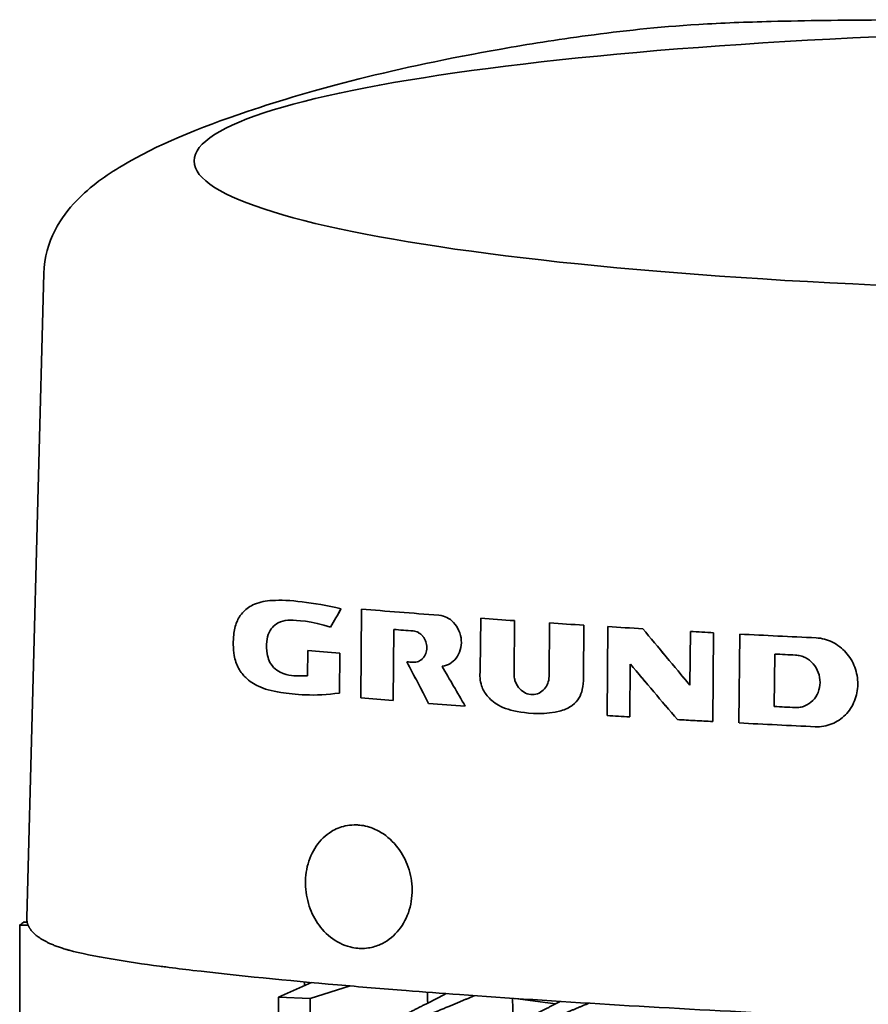
# Model space of a CAD drawing. Units: millimetres. Extents: x 0 to 420, y 0 to 297.
# Drawn here: x 208 to 209, y 152 to 153 of the extents above; entities that cross this region are included whole.
import ezdxf

# ---------------------------------------------------------------- set-up
doc = ezdxf.new("R2010")
doc.units = ezdxf.units.MM
doc.header["$LTSCALE"] = 20
doc.layers.add('Visible Edges(kwh)', color=7, linetype='Continuous', lineweight=35)

msp = doc.modelspace()

# ---------------------------------------------------------------- linework, layer by layer
at = {"layer": 'Visible Edges(kwh)'}
for p, q in [((207.8683, 151.6678), (207.8988, 152.8215)), ((208.4684, 152.2205), (208.467, 152.0614)), ((208.4684, 152.2205), (208.467, 152.0614)), ((208.6822, 152.204), (208.6814, 152.1106)), ((208.6822, 152.204), (208.6814, 152.1106)), ((208.7428, 152.1998), (208.7419, 152.1043)), ((208.7428, 152.1998), (208.7419, 152.1043)), ((208.8056, 152.1956), (208.8048, 152.1001)), ((208.8056, 152.1956), (208.8048, 152.1001)), ((208.5262, 152.184), (208.525, 152.0566)), ((208.5262, 152.184), (208.525, 152.0566)), ((208.867, 152.1917), (208.8662, 152.0982)), ((208.867, 152.1917), (208.8662, 152.0982)), ((208.9101, 152.189), (208.9087, 152.0299)), ((208.9101, 152.189), (208.9087, 152.0299)), ((209.058, 152.1804), (209.0572, 152.0844)), ((209.058, 152.1804), (209.0572, 152.0844)), ((209.0996, 152.1782), (209.0982, 152.019)), ((209.0996, 152.1782), (209.0982, 152.019)), ((209.1466, 152.1757), (209.1452, 152.0166)), ((209.1466, 152.1757), (209.1452, 152.0166)), ((208.3722, 152.1464), (208.3717, 152.101)), ((208.3722, 152.1464), (208.3717, 152.101)), ((208.4296, 152.1413), (208.4289, 152.0701)), ((208.4296, 152.1413), (208.4289, 152.0701)), ((209.2092, 152.1399), (209.2084, 152.046)), ((209.2092, 152.1399), (209.2084, 152.046)), ((208.9504, 152.1221), (208.9496, 152.0274)), ((208.9504, 152.1221), (208.9496, 152.0274)), ((207.8556, 151.6543), (207.8556, 151.2313)), ((208.3791, 151.5514), (208.3197, 151.5254)), ((208.3762, 151.5228), (208.4481, 151.5453)), ((208.3762, 151.5228), (208.3197, 151.5254)), ((208.3197, 151.5254), (208.3197, 146.9052)), ((208.3762, 146.9026), (208.3762, 151.5228))]:
    msp.add_line(p, q, dxfattribs=at)
msp.add_ellipse((209.9684, 153.0233), major_axis=(1.8, 0), ratio=0.130325, dxfattribs=at)
for centre, major_axis, ratio, start_param, end_param in [((212.1012, 154.2202), (5.4048, 7.7692), 0.215131, 1.976671, 1.981012), ((212.1013, 154.2203), (5.405, 7.7695), 0.215131, 1.976671, 1.981011), ((209.4951, 152.2396), (1.5712, -0.0636), 0.050812, 4.002369, 4.113939), ((209.4951, 152.2396), (1.5712, -0.0636), 0.050812, 4.002369, 4.113939), ((209.5012, 152.2397), (1.5778, -0.0637), 0.05084, 4.168669, 4.213007), ((209.5012, 152.2397), (-1.5778, 0.0637), 0.05084, 1.027077, 1.071415), ((209.5049, 152.2399), (1.5826, -0.0637), 0.050912, 4.2568, 4.299627), ((209.5049, 152.2399), (1.5826, -0.0637), 0.050912, 4.2568, 4.299627), ((209.5065, 152.2401), (1.585, -0.0637), 0.050957, 4.32869, 4.371053), ((209.5065, 152.2401), (1.585, -0.0637), 0.050957, 4.32869, 4.371053), ((210.4499, 151.3174), (2.8701, -3.0973), 0.126848, 4.31337, 4.346893), ((209.5016, 151.8576), (1.5378, -1.7704), 0.081266, 4.456258, 4.513815), ((210.8493, 152.7322), (4.597, 0), 0.130325, 4.312138, 4.321941), ((210.8493, 152.7322), (4.597, 0), 0.130325, 4.312138, 4.321941), ((209.5077, 152.2402), (1.5872, -0.0637), 0.051011, 4.484949, 4.572748), ((209.5077, 152.2402), (1.5872, -0.0637), 0.051011, 4.484949, 4.572748), ((209.4992, 152.1573), (1.5777, -0.0637), 0.050863, 3.918695, 3.969417), ((209.4992, 152.1573), (1.5777, -0.0637), 0.050863, 3.918695, 3.969417), ((210.2532, 152.4939), (-3.2967, 0), 0.130325, 1.027802, 1.031636), ((209.4269, 150.924), (1.4597, -2.5506), 0.064663, 4.185025, 4.21779), ((210.2532, 152.4939), (-3.2967, 0), 0.130325, 1.027802, 1.031636), ((210.8933, 152.7141), (4.7163, 0), 0.130325, 4.34725, 4.355732), ((210.8933, 152.7141), (4.7163, 0), 0.130325, 4.34725, 4.355731), ((209.4587, 151.0936), (1.4951, -2.3799), 0.068976, 4.22459, 4.257452), ((210.4915, 151.1987), (2.8962, -3.0619), 0.126215, 4.289458, 4.323124), ((209.4989, 151.7772), (1.5369, -1.7398), 0.081712, 4.441337, 4.499253), ((209.499, 152.0808), (1.5791, -0.0637), 0.050887, 4.002227, 4.04984), ((209.499, 152.0808), (1.5791, -0.0637), 0.050887, 4.002227, 4.04984), ((209.4942, 152.0806), (1.5737, -0.0637), 0.050848, 4.101448, 4.151452), ((209.4942, 152.0806), (1.5737, -0.0637), 0.050848, 4.101453, 4.151457), ((210.8933, 152.6204), (4.7188, 0), 0.130325, 4.347262, 4.355739), ((210.8933, 152.6204), (4.7188, 0), 0.130325, 4.347262, 4.355739), ((209.5065, 152.0811), (-1.5888, 0.0638), 0.051017, 1.343468, 1.431177), ((209.5065, 152.0811), (-1.5888, 0.0638), 0.051017, 1.343468, 1.431177), ((213.737, 151.1759), (-5.9821, 0.326), 0.15053, 6.100718, 6.107477), ((209.9684, 151.6709), (1.67, 0), 0.130325, 3.889584, 3.951029)]:
    msp.add_ellipse(centre, major_axis=major_axis, ratio=ratio, start_param=start_param, end_param=end_param, dxfattribs=at)
for points, degree, knots in [([(209.0731, 153.2679), (209.1144, 153.2705), (209.1585, 153.272), (209.266, 153.2748), (209.3306, 153.2756), (209.5235, 153.2764), (209.6527, 153.2751), (209.9801, 153.2692), (210.178, 153.2632), (210.6224, 153.2456), (210.8684, 153.2329), (211.3544, 153.2005), (211.6065, 153.1818), (211.8224, 153.147), (211.8487, 153.1424), (211.8755, 153.135)], 3, [0, 0, 0, 0, 0.676939, 0.676939, 1.642598, 1.642598, 3.572056, 3.572056, 6.600305, 6.600305, 10.534656, 10.534656, 14.778436, 14.778436, 15.440277, 15.440277, 15.440277, 15.440277]), ([(207.8988, 152.8215), (207.8995, 152.851), (207.908, 152.8774), (207.9299, 152.9207), (207.9436, 152.9376), (207.9833, 152.9789), (208.0102, 152.9974), (208.1018, 153.0521), (208.1753, 153.0822), (208.3834, 153.1521), (208.5281, 153.1903), (208.7667, 153.2323), (208.8182, 153.2405), (208.9333, 153.2558), (208.998, 153.2633), (209.0731, 153.2679)], 3, [0, 0, 0, 0, 0.757183, 0.757183, 1.587902, 1.587902, 3.181856, 3.181856, 6.622781, 6.622781, 11.315941, 11.315941, 12.501117, 12.501117, 13.732704, 13.732704, 13.732704, 13.732704]), ([(208.4289, 152.0701), (208.385, 152.0635), (208.347, 152.0675), (208.3068, 152.0739), (208.2943, 152.0773), (208.2755, 152.0861), (208.2677, 152.0911), (208.2569, 152.1016), (208.2521, 152.1071), (208.2443, 152.1216), (208.2418, 152.1291), (208.238, 152.1501), (208.2382, 152.1641), (208.2403, 152.1826), (208.242, 152.1903), (208.2472, 152.203), (208.2509, 152.2098), (208.2623, 152.2213), (208.2687, 152.2258), (208.2863, 152.2333), (208.2969, 152.2352), (208.3368, 152.2376), (208.382, 152.2328), (208.4317, 152.221)], 3, [-7.765216, -7.765216, -7.765216, -7.765216, -6.250674, -6.250674, -5.108799, -5.108799, -4.251439, -4.251439, -3.761515, -3.761515, -3.308777, -3.308777, -2.596474, -2.596474, -2.042207, -2.042207, -1.614105, -1.614105, -1.288714, -1.288714, -0.905743, -0.905743, 0, 0, 0, 0]), ([(208.4289, 152.0701), (208.385, 152.0635), (208.347, 152.0675), (208.3068, 152.0739), (208.2943, 152.0773), (208.2755, 152.0861), (208.2677, 152.0911), (208.2569, 152.1016), (208.2521, 152.1071), (208.2443, 152.1216), (208.2418, 152.1291), (208.238, 152.1501), (208.2382, 152.1641), (208.2403, 152.1826), (208.242, 152.1903), (208.2472, 152.203), (208.2509, 152.2098), (208.2623, 152.2213), (208.2687, 152.2258), (208.2863, 152.2333), (208.2969, 152.2352), (208.3368, 152.2376), (208.382, 152.2328), (208.4317, 152.221)], 3, [-7.764356, -7.764356, -7.764356, -7.764356, -6.250129, -6.250129, -5.108442, -5.108442, -4.251189, -4.251189, -3.761322, -3.761322, -3.308636, -3.308636, -2.596399, -2.596399, -2.042177, -2.042177, -1.614095, -1.614095, -1.288711, -1.288711, -0.905745, -0.905745, 0, 0, 0, 0]), ([(208.3717, 152.101), (208.3646, 152.1006), (208.3531, 152.1003), (208.3368, 152.1024), (208.3297, 152.1039), (208.3185, 152.1096), (208.3144, 152.1125), (208.3068, 152.1203), (208.3045, 152.1244), (208.3013, 152.1316), (208.3001, 152.136), (208.2984, 152.1467), (208.2979, 152.1549), (208.2992, 152.1683), (208.3005, 152.1737), (208.3051, 152.1836), (208.308, 152.1872), (208.3134, 152.1925), (208.3174, 152.1956), (208.3286, 152.1998), (208.3344, 152.2005), (208.3511, 152.2007), (208.3794, 152.1995), (208.413, 152.1881)], 3, [-5.297878, -5.297878, -5.297878, -5.297878, -4.524035, -4.524035, -4.043765, -4.043765, -3.752749, -3.752749, -3.418414, -3.418414, -2.978705, -2.978705, -2.386119, -2.386119, -1.942777, -1.942777, -1.496748, -1.496748, -1.03935, -1.03935, -0.624598, -0.624598, 0, 0, 0, 0]), ([(208.3717, 152.101), (208.3646, 152.1006), (208.3531, 152.1003), (208.3368, 152.1024), (208.3297, 152.1039), (208.3185, 152.1096), (208.3144, 152.1125), (208.3068, 152.1203), (208.3045, 152.1244), (208.3013, 152.1316), (208.3001, 152.136), (208.2984, 152.1467), (208.2979, 152.1549), (208.2992, 152.1683), (208.3005, 152.1737), (208.3051, 152.1836), (208.308, 152.1872), (208.3134, 152.1925), (208.3174, 152.1956), (208.3286, 152.1998), (208.3344, 152.2005), (208.3511, 152.2007), (208.3794, 152.1995), (208.413, 152.1881)], 3, [-5.297742, -5.297742, -5.297742, -5.297742, -4.523933, -4.523933, -4.043679, -4.043679, -3.752673, -3.752673, -3.418348, -3.418348, -2.97865, -2.97865, -2.38608, -2.38608, -1.942747, -1.942747, -1.496728, -1.496728, -1.039339, -1.039339, -0.624597, -0.624597, 0, 0, 0, 0]), ([(208.613, 152.118), (208.6192, 152.1186), (208.6238, 152.1208), (208.6312, 152.125), (208.635, 152.1284), (208.6415, 152.1369), (208.644, 152.1419), (208.6472, 152.153), (208.6478, 152.1588), (208.6469, 152.1706), (208.6455, 152.1764), (208.6408, 152.1873), (208.6376, 152.1923), (208.63, 152.2002), (208.6258, 152.2033), (208.6181, 152.2072), (208.6133, 152.209), (208.6072, 152.2095)], 3, [-1.129153, -1.129153, -1.129153, -1.129153, -1.024029, -1.024029, -0.875612, -0.875612, -0.720037, -0.720037, -0.564225, -0.564225, -0.408276, -0.408276, -0.250494, -0.250494, -0.104948, -0.104948, 0, 0, 0, 0]), ([(208.613, 152.118), (208.6192, 152.1186), (208.6238, 152.1208), (208.6312, 152.125), (208.635, 152.1284), (208.6415, 152.1369), (208.644, 152.1419), (208.6472, 152.153), (208.6478, 152.1588), (208.6469, 152.1706), (208.6455, 152.1764), (208.6408, 152.1873), (208.6376, 152.1923), (208.63, 152.2002), (208.6258, 152.2033), (208.6181, 152.2072), (208.6133, 152.209), (208.6072, 152.2095)], 3, [-1.129153, -1.129153, -1.129153, -1.129153, -1.024029, -1.024029, -0.875612, -0.875612, -0.720037, -0.720037, -0.564225, -0.564225, -0.408276, -0.408276, -0.250494, -0.250494, -0.104948, -0.104948, 0, 0, 0, 0]), ([(208.5611, 152.1813), (208.5553, 152.1817), (208.5494, 152.1822), (208.5378, 152.1831), (208.532, 152.1836), (208.5262, 152.184)], 3, [-0.2041482, -0.2041482, -0.2041482, -0.2041482, -0.1020746, -0.1020746, -0.000001, -0.000001, -0.000001, -0.000001]), ([(208.5611, 152.1813), (208.5553, 152.1817), (208.5494, 152.1822), (208.5378, 152.1831), (208.532, 152.1836), (208.5262, 152.184)], 3, [-0.2041482, -0.2041482, -0.2041482, -0.2041482, -0.1020746, -0.1020746, -0.000001, -0.000001, -0.000001, -0.000001]), ([(208.5606, 152.1252), (208.5622, 152.125), (208.5638, 152.1251), (208.5654, 152.1253), (208.5655, 152.1254), (208.5656, 152.1254), (208.5658, 152.1254), (208.5674, 152.1257), (208.5691, 152.1262), (208.5707, 152.1268), (208.572, 152.1274), (208.5732, 152.1281), (208.5744, 152.1288), (208.5757, 152.1298), (208.577, 152.1308), (208.5781, 152.132), (208.5783, 152.1322), (208.5784, 152.1323), (208.5785, 152.1325), (208.5795, 152.1336), (208.5804, 152.1348), (208.5813, 152.1361), (208.5822, 152.1375), (208.5829, 152.1391), (208.5836, 152.1407), (208.5836, 152.1408), (208.5837, 152.1409), (208.5837, 152.141), (208.5843, 152.1426), (208.5847, 152.1442), (208.585, 152.1459), (208.5854, 152.1477), (208.5856, 152.1495), (208.5856, 152.1514), (208.5856, 152.1532), (208.5854, 152.155), (208.5851, 152.1568), (208.5849, 152.1586), (208.5844, 152.1603), (208.5838, 152.162), (208.5838, 152.1621), (208.5838, 152.1621), (208.5838, 152.1622), (208.5832, 152.164), (208.5824, 152.1656), (208.5815, 152.1672), (208.5807, 152.1687), (208.5798, 152.1701), (208.5787, 152.1714), (208.5787, 152.1715), (208.5786, 152.1716), (208.5785, 152.1717), (208.5774, 152.1731), (208.5761, 152.1744), (208.5748, 152.1755), (208.5736, 152.1765), (208.5723, 152.1774), (208.5709, 152.1782), (208.5708, 152.1783), (208.5707, 152.1783), (208.5705, 152.1784), (208.5691, 152.1792), (208.5676, 152.1798), (208.5661, 152.1803), (208.5645, 152.1808), (208.5628, 152.1812), (208.5611, 152.1813)], 3, [-0.4500815, -0.4500815, -0.4500815, -0.4500815, -0.4217255, -0.4217255, -0.4217255, -0.419695, -0.419695, -0.419695, -0.3894729, -0.3894729, -0.3894729, -0.3653462, -0.3653462, -0.3653462, -0.3372176, -0.3372176, -0.3372176, -0.3340603, -0.3340603, -0.3340603, -0.3091843, -0.3091843, -0.3091843, -0.2811995, -0.2811995, -0.2811995, -0.2794357, -0.2794357, -0.2794357, -0.2532708, -0.2532708, -0.2532708, -0.2250078, -0.2250078, -0.2250078, -0.1973912, -0.1973912, -0.1973912, -0.1704852, -0.1704852, -0.1704852, -0.1693865, -0.1693865, -0.1693865, -0.1412967, -0.1412967, -0.1412967, -0.1152324, -0.1152324, -0.1152324, -0.1131325, -0.1131325, -0.1131325, -0.0848822, -0.0848822, -0.0848822, -0.0589899, -0.0589899, -0.0589899, -0.0565982, -0.0565982, -0.0565982, -0.0295453, -0.0295453, -0.0295453, 0, 0, 0, 0]), ([(208.5606, 152.1252), (208.5622, 152.125), (208.5638, 152.1251), (208.5654, 152.1253), (208.5655, 152.1254), (208.5656, 152.1254), (208.5658, 152.1254), (208.5674, 152.1257), (208.5691, 152.1262), (208.5707, 152.1268), (208.572, 152.1274), (208.5732, 152.1281), (208.5744, 152.1288), (208.5757, 152.1298), (208.577, 152.1308), (208.5781, 152.132), (208.5783, 152.1322), (208.5784, 152.1323), (208.5785, 152.1325), (208.5795, 152.1336), (208.5804, 152.1348), (208.5813, 152.1361), (208.5822, 152.1375), (208.5829, 152.1391), (208.5836, 152.1407), (208.5836, 152.1408), (208.5837, 152.1409), (208.5837, 152.141), (208.5843, 152.1426), (208.5847, 152.1442), (208.585, 152.1459), (208.5854, 152.1477), (208.5856, 152.1495), (208.5856, 152.1514), (208.5856, 152.1532), (208.5854, 152.155), (208.5851, 152.1568), (208.5849, 152.1586), (208.5844, 152.1603), (208.5838, 152.162), (208.5832, 152.1638), (208.5825, 152.1656), (208.5815, 152.1672), (208.5807, 152.1687), (208.5798, 152.1701), (208.5787, 152.1714), (208.5787, 152.1715), (208.5786, 152.1716), (208.5785, 152.1717), (208.5774, 152.1731), (208.5761, 152.1744), (208.5748, 152.1755), (208.5736, 152.1765), (208.5723, 152.1774), (208.5709, 152.1782), (208.5708, 152.1783), (208.5707, 152.1783), (208.5705, 152.1784), (208.5691, 152.1792), (208.5676, 152.1798), (208.5661, 152.1803), (208.5645, 152.1808), (208.5628, 152.1812), (208.5611, 152.1813)], 3, [-0.4500815, -0.4500815, -0.4500815, -0.4500815, -0.4217255, -0.4217255, -0.4217255, -0.419695, -0.419695, -0.419695, -0.3894729, -0.3894729, -0.3894729, -0.3653462, -0.3653462, -0.3653462, -0.3372176, -0.3372176, -0.3372176, -0.3340603, -0.3340603, -0.3340603, -0.3091843, -0.3091843, -0.3091843, -0.2811996, -0.2811996, -0.2811996, -0.2794357, -0.2794357, -0.2794357, -0.2532708, -0.2532708, -0.2532708, -0.2250078, -0.2250078, -0.2250078, -0.1973912, -0.1973912, -0.1973912, -0.1704852, -0.1704852, -0.1704852, -0.1412967, -0.1412967, -0.1412967, -0.1152324, -0.1152324, -0.1152324, -0.1131325, -0.1131325, -0.1131325, -0.0848822, -0.0848822, -0.0848822, -0.0589899, -0.0589899, -0.0589899, -0.0565982, -0.0565982, -0.0565982, -0.0295453, -0.0295453, -0.0295453, 0, 0, 0, 0]), ([(209.2821, 152.0098), (209.2872, 152.0095), (209.2922, 152.0098), (209.3021, 152.0115), (209.307, 152.0129), (209.3207, 152.0184), (209.329, 152.0239), (209.3429, 152.038), (209.3485, 152.0465), (209.3561, 152.0653), (209.3582, 152.0755), (209.3583, 152.0962), (209.3565, 152.1066), (209.3492, 152.1261), (209.3438, 152.135), (209.3301, 152.1504), (209.322, 152.1567), (209.3083, 152.1635), (209.3035, 152.1653), (209.2936, 152.1679), (209.2886, 152.1687), (209.2835, 152.1689)], 3, [0, 0, 0, 0, 0.080812, 0.080812, 0.161425, 0.161425, 0.317915, 0.317915, 0.4749, 0.4749, 0.631975, 0.631975, 0.789077, 0.789077, 0.945994, 0.945994, 1.102438, 1.102438, 1.183092, 1.183092, 1.263951, 1.263951, 1.263951, 1.263951]), ([(209.2821, 152.0098), (209.2872, 152.0095), (209.2922, 152.0098), (209.3021, 152.0115), (209.307, 152.0129), (209.3207, 152.0184), (209.329, 152.0239), (209.3429, 152.038), (209.3485, 152.0465), (209.3561, 152.0653), (209.3582, 152.0755), (209.3583, 152.0962), (209.3565, 152.1066), (209.3492, 152.1261), (209.3438, 152.135), (209.3301, 152.1504), (209.322, 152.1567), (209.3083, 152.1635), (209.3035, 152.1653), (209.2936, 152.1679), (209.2886, 152.1687), (209.2835, 152.1689)], 3, [0, 0, 0, 0, 0.080812, 0.080812, 0.161425, 0.161425, 0.317915, 0.317915, 0.4749, 0.4749, 0.631975, 0.631975, 0.789077, 0.789077, 0.945994, 0.945994, 1.102438, 1.102438, 1.183092, 1.183092, 1.263951, 1.263951, 1.263951, 1.263951]), ([(209.2458, 152.0441), (209.2488, 152.044), (209.2517, 152.0441), (209.2576, 152.0451), (209.2604, 152.0459), (209.2685, 152.0492), (209.2734, 152.0524), (209.2815, 152.0607), (209.2848, 152.0657), (209.2893, 152.0769), (209.2905, 152.0829), (209.2906, 152.0951), (209.2895, 152.1012), (209.2852, 152.1127), (209.2821, 152.1181), (209.274, 152.1271), (209.2692, 152.1308), (209.2612, 152.1349), (209.2584, 152.1359), (209.2525, 152.1375), (209.2496, 152.1379), (209.2466, 152.1381)], 3, [-0.7464048, -0.7464048, -0.7464048, -0.7464048, -0.6986249, -0.6986249, -0.650966, -0.650966, -0.5586132, -0.5586132, -0.4659563, -0.4659563, -0.3732041, -0.3732041, -0.280452, -0.280452, -0.187769, -0.187769, -0.0953524, -0.0953524, -0.0477362, -0.0477362, 0, 0, 0, 0]), ([(209.2458, 152.0441), (209.2488, 152.044), (209.2517, 152.0441), (209.2576, 152.0451), (209.2604, 152.0459), (209.2685, 152.0492), (209.2734, 152.0524), (209.2815, 152.0607), (209.2848, 152.0657), (209.2893, 152.0769), (209.2905, 152.0829), (209.2906, 152.0951), (209.2895, 152.1012), (209.2852, 152.1127), (209.2821, 152.1181), (209.274, 152.1271), (209.2692, 152.1308), (209.2612, 152.1349), (209.2584, 152.1359), (209.2525, 152.1375), (209.2496, 152.1379), (209.2466, 152.1381)], 3, [-0.7464048, -0.7464048, -0.7464048, -0.7464048, -0.6986249, -0.6986249, -0.650966, -0.650966, -0.5586132, -0.5586132, -0.4659563, -0.4659563, -0.3732041, -0.3732041, -0.280452, -0.280452, -0.187769, -0.187769, -0.0953524, -0.0953524, -0.0477362, -0.0477362, 0, 0, 0, 0]), ([(208.6814, 152.1106), (208.6807, 152.106), (208.6806, 152.1014), (208.6813, 152.0921), (208.6822, 152.0876), (208.686, 152.0766), (208.6894, 152.0706), (208.6985, 152.0595), (208.7052, 152.0533), (208.724, 152.0427), (208.7362, 152.0386), (208.7692, 152.0337), (208.8001, 152.0306), (208.834, 152.0407), (208.8408, 152.044), (208.852, 152.0521), (208.8557, 152.0566), (208.8611, 152.0657), (208.863, 152.071), (208.8656, 152.0829), (208.8664, 152.0903), (208.8662, 152.0982)], 3, [0, 0, 0, 0, 0.0696758, 0.0696758, 0.1405495, 0.1405495, 0.2465004, 0.2465004, 0.3646342, 0.3646342, 0.491518, 0.491518, 0.5994729, 0.5994729, 0.635131, 0.635131, 0.6735236, 0.6735236, 0.7167773, 0.7167773, 0.765137, 0.765137, 0.765137, 0.765137]), ([(208.6814, 152.1106), (208.6807, 152.106), (208.6806, 152.1014), (208.6813, 152.0921), (208.6822, 152.0876), (208.686, 152.0766), (208.6894, 152.0706), (208.6985, 152.0595), (208.7052, 152.0533), (208.724, 152.0427), (208.7362, 152.0386), (208.7692, 152.0337), (208.8001, 152.0306), (208.834, 152.0407), (208.8408, 152.044), (208.852, 152.0521), (208.8557, 152.0566), (208.8611, 152.0657), (208.863, 152.071), (208.8656, 152.0829), (208.8664, 152.0903), (208.8662, 152.0982)], 3, [0, 0, 0, 0, 0.0696758, 0.0696758, 0.1405495, 0.1405495, 0.2465004, 0.2465004, 0.3646342, 0.3646342, 0.491518, 0.491518, 0.5994729, 0.5994729, 0.6351309, 0.6351309, 0.6735236, 0.6735236, 0.7167773, 0.7167773, 0.765137, 0.765137, 0.765137, 0.765137]), ([(208.7419, 152.1043), (208.7419, 152.1016), (208.7421, 152.099), (208.7432, 152.0938), (208.7439, 152.0912), (208.7467, 152.0846), (208.7492, 152.0807), (208.7553, 152.0743), (208.7589, 152.0717), (208.7666, 152.0682), (208.7708, 152.0673), (208.779, 152.0673), (208.783, 152.0682), (208.7905, 152.0717), (208.7938, 152.0743), (208.7991, 152.0805), (208.8012, 152.084), (208.8036, 152.0906), (208.8047, 152.0948), (208.8048, 152.1001)], 3, [0, 0, 0, 0, 0.040047, 0.040047, 0.0800417, 0.0800417, 0.1490938, 0.1490938, 0.2186645, 0.2186645, 0.2881268, 0.2881268, 0.3574997, 0.3574997, 0.4262329, 0.4262329, 0.4899344, 0.4899344, 0.5356777, 0.5356777, 0.5356777, 0.5356777]), ([(208.7419, 152.1043), (208.7419, 152.1016), (208.7421, 152.099), (208.7432, 152.0938), (208.7439, 152.0912), (208.7467, 152.0846), (208.7492, 152.0807), (208.7553, 152.0743), (208.7589, 152.0717), (208.7666, 152.0682), (208.7708, 152.0673), (208.779, 152.0673), (208.783, 152.0682), (208.7905, 152.0717), (208.7938, 152.0743), (208.7991, 152.0805), (208.8012, 152.084), (208.8036, 152.0906), (208.8047, 152.0948), (208.8048, 152.1001)], 3, [0, 0, 0, 0, 0.040047, 0.040047, 0.0800417, 0.0800417, 0.1490938, 0.1490938, 0.2186645, 0.2186645, 0.2881268, 0.2881268, 0.3574997, 0.3574997, 0.4262329, 0.4262329, 0.4899344, 0.4899344, 0.5356778, 0.5356778, 0.5356778, 0.5356778]), ([(208.9087, 152.0299), (208.9155, 152.0294), (208.9223, 152.029), (208.9359, 152.0282), (208.9427, 152.0278), (208.9496, 152.0274)], 3, [0.000001, 0.000001, 0.000001, 0.000001, 0.1124683, 0.1124683, 0.2249356, 0.2249356, 0.2249356, 0.2249356]), ([(208.9087, 152.0299), (208.9155, 152.0294), (208.9223, 152.029), (208.9359, 152.0282), (208.9427, 152.0278), (208.9496, 152.0274)], 3, [0.000001, 0.000001, 0.000001, 0.000001, 0.1124683, 0.1124683, 0.2249356, 0.2249356, 0.2249356, 0.2249356]), ([(209.0348, 152.0225), (209.0454, 152.0219), (209.0559, 152.0213), (209.077, 152.0202), (209.0876, 152.0196), (209.0982, 152.019)], 3, [0.000001, 0.000001, 0.000001, 0.000001, 0.1718964, 0.1718964, 0.3437918, 0.3437918, 0.3437918, 0.3437918]), ([(209.0348, 152.0225), (209.0454, 152.0219), (209.0559, 152.0213), (209.077, 152.0202), (209.0876, 152.0196), (209.0982, 152.019)], 3, [0.000001, 0.000001, 0.000001, 0.000001, 0.1718964, 0.1718964, 0.3437918, 0.3437918, 0.3437918, 0.3437918]), ([(208.4632, 151.8336), (208.4605, 151.8338), (208.4578, 151.8339), (208.4497, 151.8337), (208.4444, 151.8331), (208.4304, 151.8299), (208.4221, 151.8266), (208.4039, 151.8154), (208.3947, 151.8066), (208.3799, 151.7851), (208.3745, 151.7727), (208.3681, 151.746), (208.3672, 151.7321), (208.3698, 151.7046), (208.3731, 151.6914), (208.3833, 151.6672), (208.3901, 151.6563), (208.4073, 151.6363), (208.4182, 151.6278), (208.4359, 151.6189), (208.442, 151.6167), (208.4527, 151.614), (208.4572, 151.6132), (208.4618, 151.6128), (208.4634, 151.6127), (208.465, 151.6126), (208.4714, 151.6124), (208.4762, 151.6127), (208.4882, 151.6145), (208.4952, 151.6166), (208.5134, 151.6246), (208.5237, 151.6322), (208.541, 151.6518), (208.5478, 151.6635), (208.5571, 151.6895), (208.5594, 151.7037), (208.559, 151.7317), (208.5566, 151.7454), (208.5479, 151.7706), (208.5418, 151.782), (208.5255, 151.8038), (208.515, 151.8134), (208.4967, 151.8244), (208.4897, 151.8276), (208.4779, 151.8313), (208.4731, 151.8324), (208.4666, 151.8333), (208.4649, 151.8334), (208.4632, 151.8336)], 3, [-1.77188, -1.77188, -1.77188, -1.77188, -1.723497, -1.723497, -1.626523, -1.626523, -1.465754, -1.465754, -1.247901, -1.247901, -1.032419, -1.032419, -0.822011, -0.822011, -0.618476, -0.618476, -0.420701, -0.420701, -0.194645, -0.194645, -0.081567, -0.081567, 0, 0, 0, 0.028549, 0.028549, 0.114357, 0.114357, 0.244488, 0.244488, 0.4632, 0.4632, 0.679268, 0.679268, 0.896515, 0.896515, 1.102262, 1.102262, 1.29901, 1.29901, 1.526389, 1.526389, 1.655882, 1.655882, 1.741705, 1.741705, 1.77188, 1.77188, 1.77188, 1.77188]), ([(207.8683, 151.6678), (207.8682, 151.6645), (207.8685, 151.6612), (207.8692, 151.658), (207.874, 151.6448), (207.8861, 151.6329), (207.8995, 151.6247), (207.9179, 151.617), (207.9406, 151.6103), (207.9419, 151.61), (207.9431, 151.6096), (207.9444, 151.6093)], 5, [179.552358, 179.552358, 179.552358, 179.552358, 179.552358, 179.552358, 188.577676, 188.577676, 188.577676, 217.687735, 217.687735, 217.687735, 219.34747, 219.34747, 219.34747, 219.34747, 219.34747, 219.34747]), ([(207.9444, 151.6093), (207.9845, 151.5983), (208.0506, 151.5881), (208.1064, 151.5808), (208.1102, 151.5802), (208.1139, 151.5798), (208.1176, 151.5793), (208.1334, 151.5772), (208.1493, 151.5753), (208.1658, 151.5733), (208.2462, 151.5638), (208.3363, 151.555), (208.4256, 151.5472), (208.465, 151.5438), (208.5059, 151.5404), (208.5483, 151.5371), (208.5795, 151.5347), (208.6115, 151.5323), (208.6442, 151.5299), (208.8146, 151.5175), (209.0045, 151.506), (209.2045, 151.4961), (209.3096, 151.4908), (209.4175, 151.486), (209.524, 151.4818), (209.6496, 151.4769), (209.7742, 151.4728), (209.8955, 151.4695), (209.9764, 151.4673), (210.0558, 151.4655), (210.133, 151.4641), (210.2077, 151.4627), (210.2791, 151.4618), (210.353, 151.4612), (210.4356, 151.4606), (210.52, 151.4604), (210.6016, 151.4611), (210.6299, 151.4614), (210.6571, 151.4617), (210.6876, 151.4622), (210.7579, 151.4634), (210.8411, 151.4656), (210.9145, 151.4698), (210.9191, 151.47), (210.9236, 151.4703), (210.9281, 151.4706)], 3, [0, 0, 0, 0, 1.406196, 1.406196, 1.406196, 1.502064, 1.502064, 1.502064, 1.910004, 1.910004, 1.910004, 3.893576, 3.893576, 3.893576, 4.767349, 4.767349, 4.767349, 5.409803, 5.409803, 5.409803, 8.760434, 8.760434, 8.760434, 10.522059, 10.522059, 10.522059, 12.599855, 12.599855, 12.599855, 13.985064, 13.985064, 13.985064, 15.326163, 15.326163, 15.326163, 16.826623, 16.826623, 16.826623, 17.34646, 17.34646, 17.34646, 18.542219, 18.542219, 18.542219, 18.61669, 18.61669, 18.61669, 18.61669])]:
    msp.add_open_spline(points, degree=degree, knots=knots, dxfattribs=at)
for points, degree in [([(208.5498, 152.126), (208.5627, 152.1013), (208.5757, 152.0765), (208.5888, 152.0516)], 3), ([(208.613, 152.118), (208.6267, 152.0943), (208.6405, 152.0705), (208.6543, 152.0468)], 3), ([(207.8631, 151.6599), (207.8646, 151.6599), (207.8661, 151.6598), (207.8676, 151.6598), (207.869, 151.6598)], 4), ([(208.3666, 151.5459), (208.3664, 151.5481), (208.3662, 151.5503), (208.3661, 151.5525)], 3), ([(208.5871, 151.5147), (208.5869, 151.5212), (208.5867, 151.5277), (208.5865, 151.5342)], 3), ([(208.747, 151.2171), (208.7444, 151.3191), (208.7417, 151.4212), (208.7391, 151.5232)], 3), ([(208.8245, 151.5176), (208.8052, 151.5076), (208.7858, 151.4976), (208.7664, 151.4876), (208.747, 151.4775)], 4)]:
    msp.add_open_spline(points, degree=degree, dxfattribs=at)
for points, weights in [([(207.8556, 151.6543), (207.8633, 151.6541), (207.8709, 151.654)], [1.01330096685, 1.01564845671, 1.01798601215]), ([(208.6203, 151.5316), (208.5814, 151.5118), (208.5374, 151.4893)], [1.10248796535, 1.05933300075, 1.01298091973]), ([(208.6712, 151.5279), (208.6253, 151.5089), (208.5733, 151.4872)], [1.1143671199, 1.06676986973, 1.01651692325]), ([(208.8759, 151.5144), (208.8325, 151.4962), (208.7834, 151.4756)], [1.12396297992, 1.07097863719, 1.01609745965])]:
    msp.add_rational_spline(points, weights, degree=2, dxfattribs=at)

doc.saveas('drawing.dxf')
